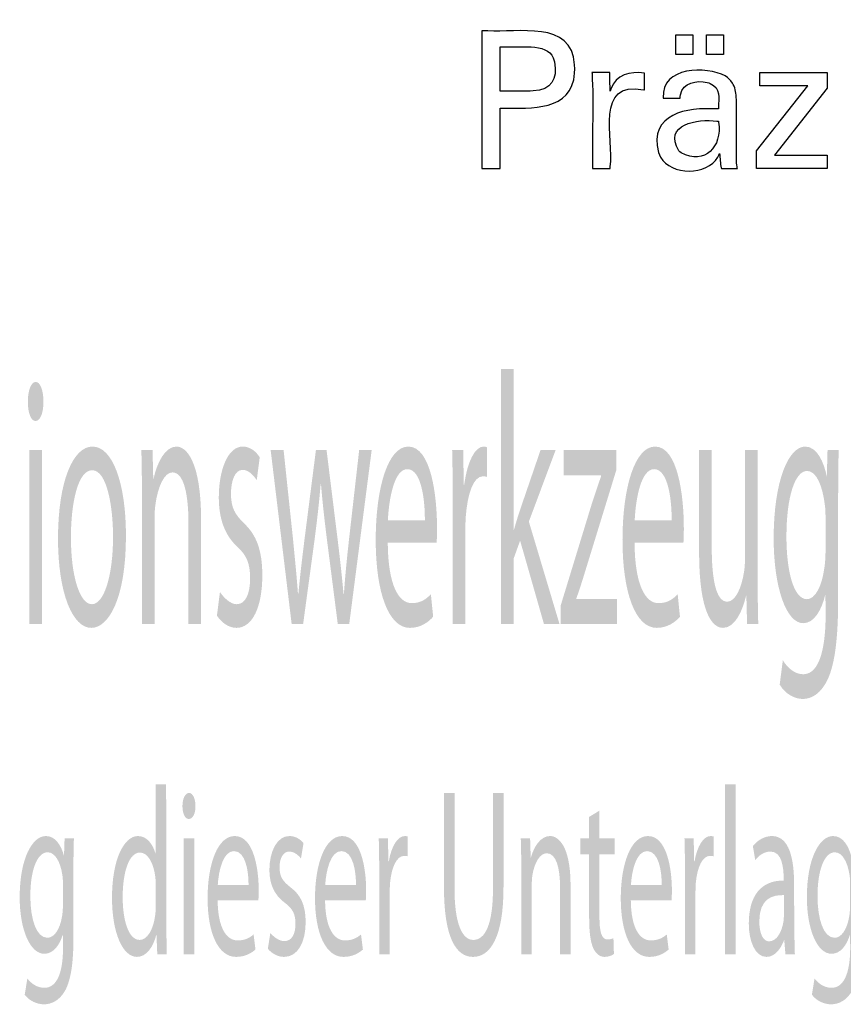
# Model space of a CAD drawing. Units: inches. Extents: x 0.6 to 11.9, y 0.6 to 8.3.
# Drawn here: x 9.2 to 9.9, y 1.4 to 2.2 of the extents above; entities that cross this region are included whole.
import ezdxf

# ---------------------------------------------------------------- set-up
doc = ezdxf.new("R2010")
doc.units = ezdxf.units.IN
doc.layers.add('Ebene 1', color=7, linetype='Continuous')

msp = doc.modelspace()

# ---------------------------------------------------------------- hatches: boundary and pattern name
at = {"layer": 'Ebene 1', "true_color": 0x000000, "transparency": 33554687}
h = msp.add_hatch(color=18, dxfattribs=at)
edge = h.paths.add_edge_path(flags=0)
edge.add_spline(control_points=[(9.58344, 1.94289), (9.58344, 1.94289), (9.58344, 1.80801), (9.58344, 1.80801), (9.58344, 1.80801), (9.58368, 1.80801), (9.58368, 1.80801), (9.58512, 1.81312), (9.58705, 1.81945), (9.58874, 1.82456), (9.58874, 1.82456), (9.60596, 1.87484), (9.60596, 1.87484), (9.60596, 1.87484), (9.61861, 1.87484), (9.61861, 1.87484), (9.61861, 1.87484), (9.5962, 1.81493), (9.5962, 1.81493), (9.5962, 1.81493), (9.62186, 1.72913), (9.62186, 1.72913), (9.62186, 1.72913), (9.60885, 1.72913), (9.60885, 1.72913), (9.60885, 1.72913), (9.58886, 1.79897), (9.58886, 1.79897), (9.58886, 1.79897), (9.58344, 1.78392), (9.58344, 1.78392), (9.58344, 1.78392), (9.58344, 1.72913), (9.58344, 1.72913), (9.58344, 1.72913), (9.57297, 1.72913), (9.57297, 1.72913), (9.57297, 1.72913), (9.57297, 1.94289), (9.57297, 1.94289), (9.57297, 1.94289), (9.58344, 1.94289), (9.58344, 1.94289)], knot_values=[0, 0, 0, 0, 1, 1, 1, 2, 2, 2, 3, 3, 3, 4, 4, 4, 5, 5, 5, 6, 6, 6, 7, 7, 7, 8, 8, 8, 9, 9, 9, 10, 10, 10, 11, 11, 11, 12, 12, 12, 13, 13, 13, 14, 14, 14, 14], degree=3, periodic=1)
h = msp.add_hatch(color=18, dxfattribs=at)
edge = h.paths.add_edge_path(flags=0)
edge.add_spline(control_points=[(9.18283, 1.93205), (9.18668, 1.93205), (9.18932, 1.92483), (9.18932, 1.91551), (9.18932, 1.90648), (9.1868, 1.89926), (9.18259, 1.89926), (9.17874, 1.89926), (9.17621, 1.90648), (9.17621, 1.91551), (9.17621, 1.92453), (9.17886, 1.93205), (9.18283, 1.93205)], knot_values=[0, 0, 0, 0, 1, 1, 1, 2, 2, 2, 3, 3, 3, 4, 4, 4, 4], degree=3, periodic=1)
h.paths.add_polyline_path([(9.18812, 1.72913), (9.17753, 1.72913), (9.17753, 1.87484), (9.18812, 1.87484)], flags=0)
h = msp.add_hatch(color=18, dxfattribs=at)
edge = h.paths.add_edge_path(flags=0)
edge.add_spline(control_points=[(9.23041, 1.87785), (9.24715, 1.87785), (9.25846, 1.84747), (9.25846, 1.80319), (9.25846, 1.74927), (9.24342, 1.72582), (9.22944, 1.72582), (9.21378, 1.72582), (9.20151, 1.75469), (9.20151, 1.80078), (9.20151, 1.84928), (9.21438, 1.87785), (9.23041, 1.87785)], knot_values=[0, 0, 0, 0, 1, 1, 1, 2, 2, 2, 3, 3, 3, 4, 4, 4, 4], degree=3, periodic=1)
edge = h.paths.add_edge_path(flags=0)
edge.add_spline(control_points=[(9.23016, 1.85801), (9.21775, 1.85801), (9.21233, 1.82909), (9.21233, 1.80168), (9.21233, 1.76976), (9.21956, 1.74566), (9.22992, 1.74566), (9.24004, 1.74566), (9.24764, 1.76945), (9.24764, 1.80229), (9.24764, 1.82699), (9.2427, 1.85801), (9.23016, 1.85801)], knot_values=[0, 0, 0, 0, 1, 1, 1, 2, 2, 2, 3, 3, 3, 4, 4, 4, 4], degree=3, periodic=1)
h = msp.add_hatch(color=18, dxfattribs=at)
edge = h.paths.add_edge_path(flags=0)
edge.add_spline(control_points=[(9.27185, 1.72913), (9.27185, 1.72913), (9.27185, 1.8354), (9.27185, 1.8354), (9.27185, 1.85075), (9.27173, 1.86279), (9.27137, 1.87484), (9.27137, 1.87484), (9.28075, 1.87484), (9.28075, 1.87484), (9.28075, 1.87484), (9.28135, 1.85078), (9.28135, 1.85078), (9.28135, 1.85078), (9.28159, 1.85078), (9.28159, 1.85078), (9.28448, 1.86432), (9.29123, 1.87785), (9.30087, 1.87785), (9.30894, 1.87785), (9.32146, 1.86582), (9.32146, 1.81586), (9.32146, 1.81586), (9.32146, 1.72913), (9.32146, 1.72913), (9.32146, 1.72913), (9.31087, 1.72913), (9.31087, 1.72913), (9.31087, 1.72913), (9.31087, 1.81315), (9.31087, 1.81315), (9.31087, 1.83663), (9.30738, 1.8562), (9.29738, 1.8562), (9.29051, 1.8562), (9.28508, 1.84386), (9.28316, 1.8291), (9.28267, 1.82579), (9.28243, 1.82128), (9.28243, 1.81676), (9.28243, 1.81676), (9.28243, 1.72913), (9.28243, 1.72913), (9.28243, 1.72913), (9.27185, 1.72913), (9.27185, 1.72913)], knot_values=[0, 0, 0, 0, 1, 1, 1, 2, 2, 2, 3, 3, 3, 4, 4, 4, 5, 5, 5, 6, 6, 6, 7, 7, 7, 8, 8, 8, 9, 9, 9, 10, 10, 10, 11, 11, 11, 12, 12, 12, 13, 13, 13, 14, 14, 14, 15, 15, 15, 15], degree=3, periodic=1)
h = msp.add_hatch(color=18, dxfattribs=at)
edge = h.paths.add_edge_path(flags=0)
edge.add_spline(control_points=[(9.33472, 1.73604), (9.33472, 1.73604), (9.33725, 1.7559), (9.33725, 1.7559), (9.3405, 1.75108), (9.34603, 1.74566), (9.35133, 1.74566), (9.35893, 1.74566), (9.36255, 1.755), (9.36255, 1.76735), (9.36255, 1.78), (9.35953, 1.78662), (9.35182, 1.79385), (9.34122, 1.80349), (9.33629, 1.81765), (9.33629, 1.83512), (9.33629, 1.85861), (9.34399, 1.87785), (9.3564, 1.87785), (9.3623, 1.87785), (9.36748, 1.87394), (9.3706, 1.86883), (9.3706, 1.86883), (9.36808, 1.84958), (9.36808, 1.84958), (9.36579, 1.85319), (9.36158, 1.85831), (9.35616, 1.85831), (9.34989, 1.85831), (9.34651, 1.84928), (9.34651, 1.83843), (9.34651, 1.82638), (9.34989, 1.82096), (9.35748, 1.81343), (9.36748, 1.80409), (9.37277, 1.79144), (9.37277, 1.76976), (9.37277, 1.74385), (9.36471, 1.72582), (9.35109, 1.72582), (9.34471, 1.72582), (9.33881, 1.73003), (9.33472, 1.73604)], knot_values=[0, 0, 0, 0, 1, 1, 1, 2, 2, 2, 3, 3, 3, 4, 4, 4, 5, 5, 5, 6, 6, 6, 7, 7, 7, 8, 8, 8, 9, 9, 9, 10, 10, 10, 11, 11, 11, 12, 12, 12, 13, 13, 13, 14, 14, 14, 14], degree=3, periodic=1)
h = msp.add_hatch(color=18, dxfattribs=at)
edge = h.paths.add_edge_path(flags=0)
edge.add_spline(control_points=[(9.37977, 1.87484), (9.37977, 1.87484), (9.39061, 1.87484), (9.39061, 1.87484), (9.39061, 1.87484), (9.39844, 1.80078), (9.39844, 1.80078), (9.4, 1.78451), (9.40157, 1.76945), (9.40265, 1.75439), (9.40265, 1.75439), (9.40301, 1.75439), (9.40301, 1.75439), (9.40434, 1.76915), (9.40626, 1.78482), (9.40819, 1.80048), (9.40819, 1.80048), (9.4177, 1.87484), (9.4177, 1.87484), (9.4177, 1.87484), (9.42662, 1.87484), (9.42662, 1.87484), (9.42662, 1.87484), (9.43565, 1.80199), (9.43565, 1.80199), (9.43782, 1.78451), (9.4395, 1.76915), (9.44083, 1.75439), (9.44083, 1.75439), (9.44119, 1.75439), (9.44119, 1.75439), (9.44215, 1.76915), (9.44372, 1.78451), (9.44564, 1.80168), (9.44564, 1.80168), (9.45395, 1.87484), (9.45395, 1.87484), (9.45395, 1.87484), (9.46443, 1.87484), (9.46443, 1.87484), (9.46443, 1.87484), (9.44564, 1.72913), (9.44564, 1.72913), (9.44564, 1.72913), (9.43601, 1.72913), (9.43601, 1.72913), (9.43601, 1.72913), (9.4271, 1.79867), (9.4271, 1.79867), (9.42505, 1.81494), (9.42336, 1.8294), (9.42192, 1.84657), (9.42192, 1.84657), (9.42168, 1.84657), (9.42168, 1.84657), (9.42023, 1.8291), (9.41843, 1.81404), (9.41638, 1.79835), (9.41638, 1.79835), (9.40699, 1.72913), (9.40699, 1.72913), (9.40699, 1.72913), (9.39735, 1.72913), (9.39735, 1.72913), (9.39735, 1.72913), (9.37977, 1.87484), (9.37977, 1.87484)], knot_values=[0, 0, 0, 0, 1, 1, 1, 2, 2, 2, 3, 3, 3, 4, 4, 4, 5, 5, 5, 6, 6, 6, 7, 7, 7, 8, 8, 8, 9, 9, 9, 10, 10, 10, 11, 11, 11, 12, 12, 12, 13, 13, 13, 14, 14, 14, 15, 15, 15, 16, 16, 16, 17, 17, 17, 18, 18, 18, 19, 19, 19, 20, 20, 20, 21, 21, 21, 22, 22, 22, 22], degree=3, periodic=1)
h = msp.add_hatch(color=18, dxfattribs=at)
edge = h.paths.add_edge_path(flags=0)
edge.add_spline(control_points=[(9.51887, 1.79719), (9.51887, 1.79719), (9.47792, 1.79719), (9.47792, 1.79719), (9.47816, 1.76133), (9.4872, 1.74656), (9.49793, 1.74656), (9.50552, 1.74656), (9.51021, 1.74988), (9.51406, 1.75409), (9.51406, 1.75409), (9.51599, 1.73514), (9.51599, 1.73514), (9.51226, 1.73093), (9.50576, 1.72582), (9.49648, 1.72582), (9.47852, 1.72582), (9.46782, 1.7556), (9.46782, 1.79959), (9.46782, 1.84354), (9.47816, 1.87785), (9.49515, 1.87785), (9.5143, 1.87785), (9.51923, 1.83631), (9.51923, 1.80951), (9.51923, 1.8041), (9.51911, 1.80019), (9.51887, 1.79719)], knot_values=[0, 0, 0, 0, 1, 1, 1, 2, 2, 2, 3, 3, 3, 4, 4, 4, 5, 5, 5, 6, 6, 6, 7, 7, 7, 8, 8, 8, 9, 9, 9, 9], degree=3, periodic=1)
edge = h.paths.add_edge_path(flags=0)
edge.add_spline(control_points=[(9.47804, 1.81612), (9.47804, 1.81612), (9.50901, 1.81612), (9.50901, 1.81612), (9.50913, 1.83269), (9.50624, 1.85891), (9.49431, 1.85891), (9.48346, 1.85891), (9.47889, 1.8345), (9.47804, 1.81612)], knot_values=[0, 0, 0, 0, 1, 1, 1, 2, 2, 2, 3, 3, 3, 3], degree=3, periodic=1)
h = msp.add_hatch(color=18, dxfattribs=at)
edge = h.paths.add_edge_path(flags=0)
edge.add_spline(control_points=[(9.53238, 1.72913), (9.53238, 1.72913), (9.53238, 1.82938), (9.53238, 1.82938), (9.53238, 1.84654), (9.53226, 1.86129), (9.5319, 1.87484), (9.5319, 1.87484), (9.54116, 1.87484), (9.54116, 1.87484), (9.54116, 1.87484), (9.54164, 1.84597), (9.54164, 1.84597), (9.54164, 1.84597), (9.542, 1.84597), (9.542, 1.84597), (9.54465, 1.86552), (9.55115, 1.87785), (9.55826, 1.87785), (9.55934, 1.87785), (9.56019, 1.87755), (9.56115, 1.87725), (9.56115, 1.87725), (9.56115, 1.85229), (9.56115, 1.85229), (9.56007, 1.85289), (9.55898, 1.85289), (9.55754, 1.85289), (9.55007, 1.85289), (9.54477, 1.83904), (9.54333, 1.81917), (9.54308, 1.81555), (9.54296, 1.81104), (9.54296, 1.80682), (9.54296, 1.80682), (9.54296, 1.72913), (9.54296, 1.72913), (9.54296, 1.72913), (9.53238, 1.72913), (9.53238, 1.72913)], knot_values=[0, 0, 0, 0, 1, 1, 1, 2, 2, 2, 3, 3, 3, 4, 4, 4, 5, 5, 5, 6, 6, 6, 7, 7, 7, 8, 8, 8, 9, 9, 9, 10, 10, 10, 11, 11, 11, 12, 12, 12, 13, 13, 13, 13], degree=3, periodic=1)
h = msp.add_hatch(color=18, dxfattribs=at)
edge = h.paths.add_edge_path(flags=0)
edge.add_spline(control_points=[(9.62284, 1.72913), (9.62284, 1.72913), (9.62284, 1.74446), (9.62284, 1.74446), (9.62284, 1.74446), (9.64909, 1.8303), (9.64909, 1.8303), (9.65174, 1.83843), (9.65414, 1.84536), (9.65679, 1.85319), (9.65679, 1.85319), (9.65679, 1.8538), (9.65679, 1.8538), (9.65679, 1.8538), (9.62525, 1.8538), (9.62525, 1.8538), (9.62525, 1.8538), (9.62525, 1.87484), (9.62525, 1.87484), (9.62525, 1.87484), (9.66956, 1.87484), (9.66956, 1.87484), (9.66956, 1.87484), (9.66956, 1.8583), (9.66956, 1.8583), (9.66956, 1.8583), (9.64355, 1.77367), (9.64355, 1.77367), (9.64102, 1.76554), (9.63873, 1.75801), (9.63608, 1.75078), (9.63608, 1.75078), (9.63608, 1.75017), (9.63608, 1.75017), (9.63608, 1.75017), (9.67004, 1.75017), (9.67004, 1.75017), (9.67004, 1.75017), (9.67004, 1.72913), (9.67004, 1.72913), (9.67004, 1.72913), (9.62284, 1.72913), (9.62284, 1.72913)], knot_values=[0, 0, 0, 0, 1, 1, 1, 2, 2, 2, 3, 3, 3, 4, 4, 4, 5, 5, 5, 6, 6, 6, 7, 7, 7, 8, 8, 8, 9, 9, 9, 10, 10, 10, 11, 11, 11, 12, 12, 12, 13, 13, 13, 14, 14, 14, 14], degree=3, periodic=1)
h = msp.add_hatch(color=18, dxfattribs=at)
edge = h.paths.add_edge_path(flags=0)
edge.add_spline(control_points=[(9.72575, 1.79719), (9.72575, 1.79719), (9.6848, 1.79719), (9.6848, 1.79719), (9.68504, 1.76133), (9.69407, 1.74656), (9.7048, 1.74656), (9.71239, 1.74656), (9.71709, 1.74988), (9.72094, 1.75409), (9.72094, 1.75409), (9.72286, 1.73514), (9.72286, 1.73514), (9.71913, 1.73093), (9.71263, 1.72582), (9.70335, 1.72582), (9.6854, 1.72582), (9.67469, 1.7556), (9.67469, 1.79959), (9.67469, 1.84354), (9.68504, 1.87785), (9.70203, 1.87785), (9.72118, 1.87785), (9.72611, 1.83631), (9.72611, 1.80951), (9.72611, 1.8041), (9.72599, 1.80019), (9.72575, 1.79719)], knot_values=[0, 0, 0, 0, 1, 1, 1, 2, 2, 2, 3, 3, 3, 4, 4, 4, 5, 5, 5, 6, 6, 6, 7, 7, 7, 8, 8, 8, 9, 9, 9, 9], degree=3, periodic=1)
edge = h.paths.add_edge_path(flags=0)
edge.add_spline(control_points=[(9.68492, 1.81612), (9.68492, 1.81612), (9.71589, 1.81612), (9.71589, 1.81612), (9.71601, 1.83269), (9.71311, 1.85891), (9.70118, 1.85891), (9.69034, 1.85891), (9.68576, 1.8345), (9.68492, 1.81612)], knot_values=[0, 0, 0, 0, 1, 1, 1, 2, 2, 2, 3, 3, 3, 3], degree=3, periodic=1)
h = msp.add_hatch(color=18, dxfattribs=at)
edge = h.paths.add_edge_path(flags=0)
edge.add_spline(control_points=[(9.78802, 1.87484), (9.78802, 1.87484), (9.78802, 1.76917), (9.78802, 1.76917), (9.78802, 1.75382), (9.78814, 1.74057), (9.7885, 1.72913), (9.7885, 1.72913), (9.77912, 1.72913), (9.77912, 1.72913), (9.77912, 1.72913), (9.77852, 1.75288), (9.77852, 1.75288), (9.77852, 1.75288), (9.77828, 1.75288), (9.77828, 1.75288), (9.77563, 1.74115), (9.76936, 1.72582), (9.759, 1.72582), (9.74984, 1.72582), (9.73889, 1.73875), (9.73889, 1.78962), (9.73889, 1.78962), (9.73889, 1.87484), (9.73889, 1.87484), (9.73889, 1.87484), (9.74948, 1.87484), (9.74948, 1.87484), (9.74948, 1.87484), (9.74948, 1.79444), (9.74948, 1.79444), (9.74948, 1.76674), (9.75297, 1.74777), (9.76249, 1.74777), (9.7696, 1.74777), (9.77454, 1.76011), (9.77647, 1.77216), (9.77707, 1.77577), (9.77744, 1.78059), (9.77744, 1.78571), (9.77744, 1.78571), (9.77744, 1.87484), (9.77744, 1.87484), (9.77744, 1.87484), (9.78802, 1.87484), (9.78802, 1.87484)], knot_values=[0, 0, 0, 0, 1, 1, 1, 2, 2, 2, 3, 3, 3, 4, 4, 4, 5, 5, 5, 6, 6, 6, 7, 7, 7, 8, 8, 8, 9, 9, 9, 10, 10, 10, 11, 11, 11, 12, 12, 12, 13, 13, 13, 14, 14, 14, 15, 15, 15, 15], degree=3, periodic=1)
h = msp.add_hatch(color=18, dxfattribs=at)
edge = h.paths.add_edge_path(flags=0)
edge.add_spline(control_points=[(9.85547, 1.83512), (9.85547, 1.83512), (9.85547, 1.75048), (9.85547, 1.75048), (9.85547, 1.71678), (9.8527, 1.69658), (9.84717, 1.68363), (9.84139, 1.67071), (9.8332, 1.6662), (9.82585, 1.6662), (9.81886, 1.6662), (9.81115, 1.67041), (9.80646, 1.67822), (9.80646, 1.67822), (9.8091, 1.69869), (9.8091, 1.69869), (9.81295, 1.69237), (9.81898, 1.68694), (9.82621, 1.68694), (9.83705, 1.68694), (9.84501, 1.70111), (9.84501, 1.73815), (9.84501, 1.73815), (9.84477, 1.75409), (9.84477, 1.75409), (9.84163, 1.74056), (9.83525, 1.72974), (9.82621, 1.72974), (9.81175, 1.72974), (9.80141, 1.76042), (9.80141, 1.80078), (9.80141, 1.85018), (9.81428, 1.87785), (9.82778, 1.87785), (9.8379, 1.87785), (9.84332, 1.86492), (9.84597, 1.85289), (9.84597, 1.85289), (9.84657, 1.87484), (9.84657, 1.87484), (9.84657, 1.87484), (9.85595, 1.87484), (9.85595, 1.87484), (9.85559, 1.8646), (9.85547, 1.85255), (9.85547, 1.83512)], knot_values=[0, 0, 0, 0, 1, 1, 1, 2, 2, 2, 3, 3, 3, 4, 4, 4, 5, 5, 5, 6, 6, 6, 7, 7, 7, 8, 8, 8, 9, 9, 9, 10, 10, 10, 11, 11, 11, 12, 12, 12, 13, 13, 13, 14, 14, 14, 15, 15, 15, 15], degree=3, periodic=1)
edge = h.paths.add_edge_path(flags=0)
edge.add_spline(control_points=[(9.84489, 1.79114), (9.84489, 1.79114), (9.84489, 1.81735), (9.84489, 1.81735), (9.84489, 1.82186), (9.84477, 1.82578), (9.84428, 1.82909), (9.84236, 1.84476), (9.8373, 1.85741), (9.82946, 1.85741), (9.81934, 1.85741), (9.81211, 1.83602), (9.81211, 1.80229), (9.81211, 1.77367), (9.81801, 1.74987), (9.82934, 1.74987), (9.83597, 1.74987), (9.84187, 1.76011), (9.84404, 1.77698), (9.84465, 1.7815), (9.84489, 1.78662), (9.84489, 1.79114)], knot_values=[0, 0, 0, 0, 1, 1, 1, 2, 2, 2, 3, 3, 3, 4, 4, 4, 5, 5, 5, 6, 6, 6, 7, 7, 7, 7], degree=3, periodic=1)
h = msp.add_hatch(color=18, dxfattribs=at)
edge = h.paths.add_edge_path(flags=0)
edge.add_spline(control_points=[(9.28343, 1.59464), (9.28343, 1.59464), (9.29215, 1.59464), (9.29215, 1.59464), (9.29215, 1.59464), (9.29235, 1.45876), (9.29255, 1.45214), (9.29255, 1.45214), (9.28473, 1.45214), (9.28473, 1.45214), (9.28473, 1.45214), (9.28403, 1.46898), (9.28403, 1.46898), (9.28142, 1.45814), (9.2756, 1.44993), (9.26766, 1.44993), (9.25591, 1.44993), (9.24679, 1.46978), (9.24679, 1.4993), (9.24669, 1.53163), (9.25682, 1.55128), (9.26857, 1.55128), (9.2761, 1.55128), (9.28102, 1.54427), (9.28323, 1.53665), (9.28323, 1.53665), (9.28343, 1.59464), (9.28343, 1.59464)], knot_values=[0, 0, 0, 0, 1, 1, 1, 2, 2, 2, 3, 3, 3, 4, 4, 4, 5, 5, 5, 6, 6, 6, 7, 7, 7, 8, 8, 8, 9, 9, 9, 9], degree=3, periodic=1)
edge = h.paths.add_edge_path(flags=0)
edge.add_spline(control_points=[(9.28343, 1.49289), (9.28343, 1.49289), (9.28343, 1.50974), (9.28343, 1.50974), (9.28343, 1.51195), (9.28333, 1.51496), (9.28303, 1.51717), (9.28172, 1.52821), (9.2769, 1.53745), (9.27027, 1.53745), (9.26114, 1.53745), (9.25571, 1.52139), (9.25571, 1.5001), (9.25571, 1.48042), (9.26063, 1.46416), (9.27007, 1.46416), (9.276, 1.46416), (9.28142, 1.47219), (9.28303, 1.48526), (9.28333, 1.48767), (9.28343, 1.49008), (9.28343, 1.49289)], knot_values=[0, 0, 0, 0, 1, 1, 1, 2, 2, 2, 3, 3, 3, 4, 4, 4, 5, 5, 5, 6, 6, 6, 7, 7, 7, 7], degree=3, periodic=1)
msp.add_hatch(color=18, dxfattribs=at).paths.add_polyline_path([(9.76068, 1.45214), (9.76068, 1.59464), (9.7695, 1.59464), (9.7695, 1.45214)], flags=0)
h = msp.add_hatch(color=18, dxfattribs=at)
edge = h.paths.add_edge_path(flags=0)
edge.add_spline(control_points=[(9.31133, 1.58741), (9.31454, 1.58741), (9.31675, 1.5826), (9.31675, 1.57638), (9.31675, 1.57037), (9.31464, 1.56556), (9.31113, 1.56556), (9.30792, 1.56556), (9.30582, 1.57037), (9.30582, 1.57638), (9.30582, 1.5824), (9.30802, 1.58741), (9.31133, 1.58741)], knot_values=[0, 0, 0, 0, 1, 1, 1, 2, 2, 2, 3, 3, 3, 4, 4, 4, 4], degree=3, periodic=1)
h.paths.add_polyline_path([(9.31574, 1.45214), (9.30692, 1.45214), (9.30692, 1.54927), (9.31574, 1.54927)], flags=0)
h = msp.add_hatch(color=18, dxfattribs=at)
edge = h.paths.add_edge_path(flags=0)
edge.add_spline(control_points=[(9.52507, 1.58741), (9.52507, 1.58741), (9.53389, 1.58741), (9.53389, 1.58741), (9.53389, 1.58741), (9.53389, 1.50711), (9.53389, 1.50711), (9.53389, 1.477), (9.54062, 1.46416), (9.54966, 1.46416), (9.5596, 1.46416), (9.56612, 1.4774), (9.56612, 1.50711), (9.56612, 1.50711), (9.56612, 1.58741), (9.56612, 1.58741), (9.56612, 1.58741), (9.57494, 1.58741), (9.57494, 1.58741), (9.57494, 1.58741), (9.57494, 1.50832), (9.57494, 1.50832), (9.57494, 1.46677), (9.56402, 1.44993), (9.54936, 1.44993), (9.5355, 1.44993), (9.52507, 1.46556), (9.52507, 1.50772), (9.52507, 1.50772), (9.52507, 1.58741), (9.52507, 1.58741)], knot_values=[0, 0, 0, 0, 1, 1, 1, 2, 2, 2, 3, 3, 3, 4, 4, 4, 5, 5, 5, 6, 6, 6, 7, 7, 7, 8, 8, 8, 9, 9, 9, 10, 10, 10, 10], degree=3, periodic=1)
h = msp.add_hatch(color=18, dxfattribs=at)
edge = h.paths.add_edge_path(flags=0)
edge.add_spline(control_points=[(9.64674, 1.56734), (9.64674, 1.56734), (9.65536, 1.57256), (9.65536, 1.57256), (9.65536, 1.57256), (9.65536, 1.54927), (9.65536, 1.54927), (9.65536, 1.54927), (9.668, 1.54927), (9.668, 1.54927), (9.668, 1.54927), (9.668, 1.53585), (9.668, 1.53585), (9.668, 1.53585), (9.65536, 1.53585), (9.65536, 1.53585), (9.65536, 1.53585), (9.65536, 1.48343), (9.65536, 1.48343), (9.65536, 1.47138), (9.65706, 1.46456), (9.66198, 1.46456), (9.66439, 1.46456), (9.66579, 1.46496), (9.6671, 1.46576), (9.6671, 1.46576), (9.6675, 1.45233), (9.6675, 1.45233), (9.66579, 1.45113), (9.66308, 1.44993), (9.65967, 1.44993), (9.65556, 1.44993), (9.65225, 1.45273), (9.65014, 1.45734), (9.64774, 1.46275), (9.64674, 1.47138), (9.64674, 1.48272), (9.64674, 1.48272), (9.64674, 1.53585), (9.64674, 1.53585), (9.64674, 1.53585), (9.63921, 1.53585), (9.63921, 1.53585), (9.63921, 1.53585), (9.63921, 1.54927), (9.63921, 1.54927), (9.63921, 1.54927), (9.64674, 1.54927), (9.64674, 1.54927), (9.64674, 1.54927), (9.64674, 1.56734), (9.64674, 1.56734)], knot_values=[0, 0, 0, 0, 1, 1, 1, 2, 2, 2, 3, 3, 3, 4, 4, 4, 5, 5, 5, 6, 6, 6, 7, 7, 7, 8, 8, 8, 9, 9, 9, 10, 10, 10, 11, 11, 11, 12, 12, 12, 13, 13, 13, 14, 14, 14, 15, 15, 15, 16, 16, 16, 17, 17, 17, 17], degree=3, periodic=1)
h = msp.add_hatch(color=18, dxfattribs=at)
edge = h.paths.add_edge_path(flags=0)
edge.add_spline(control_points=[(9.21445, 1.52279), (9.21445, 1.52279), (9.21445, 1.46636), (9.21445, 1.46636), (9.21445, 1.4439), (9.21214, 1.43044), (9.20753, 1.4218), (9.20272, 1.41319), (9.19589, 1.41018), (9.18976, 1.41018), (9.18394, 1.41018), (9.17751, 1.41299), (9.1736, 1.4182), (9.1736, 1.4182), (9.17581, 1.43184), (9.17581, 1.43184), (9.17902, 1.42762), (9.18404, 1.42401), (9.19006, 1.42401), (9.1991, 1.42401), (9.20573, 1.43345), (9.20573, 1.45815), (9.20573, 1.45815), (9.20553, 1.46877), (9.20553, 1.46877), (9.20292, 1.45975), (9.19759, 1.45254), (9.19006, 1.45254), (9.17801, 1.45254), (9.16939, 1.47299), (9.16939, 1.4999), (9.16939, 1.53283), (9.18012, 1.55128), (9.19137, 1.55128), (9.1998, 1.55128), (9.20432, 1.54266), (9.20653, 1.53464), (9.20653, 1.53464), (9.20703, 1.54927), (9.20703, 1.54927), (9.20703, 1.54927), (9.21485, 1.54927), (9.21485, 1.54927), (9.21455, 1.54245), (9.21445, 1.53442), (9.21445, 1.52279)], knot_values=[0, 0, 0, 0, 1, 1, 1, 2, 2, 2, 3, 3, 3, 4, 4, 4, 5, 5, 5, 6, 6, 6, 7, 7, 7, 8, 8, 8, 9, 9, 9, 10, 10, 10, 11, 11, 11, 12, 12, 12, 13, 13, 13, 14, 14, 14, 15, 15, 15, 15], degree=3, periodic=1)
edge = h.paths.add_edge_path(flags=0)
edge.add_spline(control_points=[(9.20563, 1.49347), (9.20563, 1.49347), (9.20563, 1.51094), (9.20563, 1.51094), (9.20563, 1.51396), (9.20553, 1.51657), (9.20513, 1.51878), (9.20352, 1.52922), (9.1993, 1.53765), (9.19277, 1.53765), (9.18434, 1.53765), (9.17831, 1.5234), (9.17831, 1.5009), (9.17831, 1.48183), (9.18323, 1.46596), (9.19267, 1.46596), (9.1982, 1.46596), (9.20312, 1.47279), (9.20492, 1.48404), (9.20543, 1.48705), (9.20563, 1.49046), (9.20563, 1.49347)], knot_values=[0, 0, 0, 0, 1, 1, 1, 2, 2, 2, 3, 3, 3, 4, 4, 4, 5, 5, 5, 6, 6, 6, 7, 7, 7, 7], degree=3, periodic=1)
h = msp.add_hatch(color=18, dxfattribs=at)
edge = h.paths.add_edge_path(flags=0)
edge.add_spline(control_points=[(9.36945, 1.4975), (9.36945, 1.4975), (9.33532, 1.4975), (9.33532, 1.4975), (9.33552, 1.4736), (9.34305, 1.46375), (9.35199, 1.46375), (9.35832, 1.46375), (9.36223, 1.46596), (9.36544, 1.46878), (9.36544, 1.46878), (9.36704, 1.45614), (9.36704, 1.45614), (9.36394, 1.45333), (9.35852, 1.44993), (9.35079, 1.44993), (9.33582, 1.44993), (9.3269, 1.46978), (9.3269, 1.49911), (9.3269, 1.52841), (9.33552, 1.55128), (9.34968, 1.55128), (9.36564, 1.55128), (9.36975, 1.52359), (9.36975, 1.50572), (9.36975, 1.50211), (9.36965, 1.49951), (9.36945, 1.4975)], knot_values=[0, 0, 0, 0, 1, 1, 1, 2, 2, 2, 3, 3, 3, 4, 4, 4, 5, 5, 5, 6, 6, 6, 7, 7, 7, 8, 8, 8, 9, 9, 9, 9], degree=3, periodic=1)
edge = h.paths.add_edge_path(flags=0)
edge.add_spline(control_points=[(9.33542, 1.51013), (9.33542, 1.51013), (9.36123, 1.51013), (9.36123, 1.51013), (9.36133, 1.52118), (9.35892, 1.53866), (9.34898, 1.53866), (9.33994, 1.53866), (9.33613, 1.52238), (9.33542, 1.51013)], knot_values=[0, 0, 0, 0, 1, 1, 1, 2, 2, 2, 3, 3, 3, 3], degree=3, periodic=1)
h = msp.add_hatch(color=18, dxfattribs=at)
edge = h.paths.add_edge_path(flags=0)
edge.add_spline(control_points=[(9.3774, 1.45674), (9.3774, 1.45674), (9.3795, 1.46998), (9.3795, 1.46998), (9.38221, 1.46677), (9.38682, 1.46315), (9.39124, 1.46315), (9.39757, 1.46315), (9.40058, 1.46938), (9.40058, 1.47761), (9.40058, 1.48604), (9.39807, 1.49046), (9.39164, 1.49528), (9.38281, 1.50171), (9.3787, 1.51115), (9.3787, 1.52279), (9.3787, 1.53846), (9.38512, 1.55128), (9.39546, 1.55128), (9.40038, 1.55128), (9.40469, 1.54867), (9.4073, 1.54527), (9.4073, 1.54527), (9.40519, 1.53243), (9.40519, 1.53243), (9.40329, 1.53484), (9.39978, 1.53826), (9.39526, 1.53826), (9.39003, 1.53826), (9.38722, 1.53223), (9.38722, 1.525), (9.38722, 1.51697), (9.39003, 1.51335), (9.39636, 1.50833), (9.40469, 1.50211), (9.4091, 1.49368), (9.4091, 1.47922), (9.4091, 1.46195), (9.40239, 1.44993), (9.39104, 1.44993), (9.38572, 1.44993), (9.38081, 1.45273), (9.3774, 1.45674)], knot_values=[0, 0, 0, 0, 1, 1, 1, 2, 2, 2, 3, 3, 3, 4, 4, 4, 5, 5, 5, 6, 6, 6, 7, 7, 7, 8, 8, 8, 9, 9, 9, 10, 10, 10, 11, 11, 11, 12, 12, 12, 13, 13, 13, 14, 14, 14, 14], degree=3, periodic=1)
h = msp.add_hatch(color=18, dxfattribs=at)
edge = h.paths.add_edge_path(flags=0)
edge.add_spline(control_points=[(9.4595, 1.4975), (9.4595, 1.4975), (9.42537, 1.4975), (9.42537, 1.4975), (9.42557, 1.4736), (9.4331, 1.46375), (9.44204, 1.46375), (9.44837, 1.46375), (9.45228, 1.46596), (9.45549, 1.46878), (9.45549, 1.46878), (9.45709, 1.45614), (9.45709, 1.45614), (9.45398, 1.45333), (9.44857, 1.44993), (9.44083, 1.44993), (9.42587, 1.44993), (9.41695, 1.46978), (9.41695, 1.49911), (9.41695, 1.52841), (9.42557, 1.55128), (9.43973, 1.55128), (9.45569, 1.55128), (9.4598, 1.52359), (9.4598, 1.50572), (9.4598, 1.50211), (9.4597, 1.49951), (9.4595, 1.4975)], knot_values=[0, 0, 0, 0, 1, 1, 1, 2, 2, 2, 3, 3, 3, 4, 4, 4, 5, 5, 5, 6, 6, 6, 7, 7, 7, 8, 8, 8, 9, 9, 9, 9], degree=3, periodic=1)
edge = h.paths.add_edge_path(flags=0)
edge.add_spline(control_points=[(9.42547, 1.51013), (9.42547, 1.51013), (9.45128, 1.51013), (9.45128, 1.51013), (9.45138, 1.52118), (9.44897, 1.53866), (9.43903, 1.53866), (9.42999, 1.53866), (9.42617, 1.52238), (9.42547, 1.51013)], knot_values=[0, 0, 0, 0, 1, 1, 1, 2, 2, 2, 3, 3, 3, 3], degree=3, periodic=1)
h = msp.add_hatch(color=18, dxfattribs=at)
edge = h.paths.add_edge_path(flags=0)
edge.add_spline(control_points=[(9.47076, 1.45214), (9.47076, 1.45214), (9.47076, 1.51897), (9.47076, 1.51897), (9.47076, 1.53041), (9.47066, 1.54024), (9.47036, 1.54927), (9.47036, 1.54927), (9.47807, 1.54927), (9.47807, 1.54927), (9.47807, 1.54927), (9.47847, 1.53002), (9.47847, 1.53002), (9.47847, 1.53002), (9.47878, 1.53002), (9.47878, 1.53002), (9.48098, 1.54306), (9.4864, 1.55128), (9.49232, 1.55128), (9.49323, 1.55128), (9.49393, 1.55108), (9.49473, 1.55088), (9.49473, 1.55088), (9.49473, 1.53424), (9.49473, 1.53424), (9.49383, 1.53464), (9.49293, 1.53464), (9.49172, 1.53464), (9.4855, 1.53464), (9.48108, 1.52541), (9.47988, 1.51216), (9.47968, 1.50975), (9.47958, 1.50674), (9.47958, 1.50393), (9.47958, 1.50393), (9.47958, 1.45214), (9.47958, 1.45214), (9.47958, 1.45214), (9.47076, 1.45214), (9.47076, 1.45214)], knot_values=[0, 0, 0, 0, 1, 1, 1, 2, 2, 2, 3, 3, 3, 4, 4, 4, 5, 5, 5, 6, 6, 6, 7, 7, 7, 8, 8, 8, 9, 9, 9, 10, 10, 10, 11, 11, 11, 12, 12, 12, 13, 13, 13, 13], degree=3, periodic=1)
h = msp.add_hatch(color=18, dxfattribs=at)
edge = h.paths.add_edge_path(flags=0)
edge.add_spline(control_points=[(9.58982, 1.45214), (9.58982, 1.45214), (9.58982, 1.52298), (9.58982, 1.52298), (9.58982, 1.53322), (9.58972, 1.54124), (9.58942, 1.54927), (9.58942, 1.54927), (9.59724, 1.54927), (9.59724, 1.54927), (9.59724, 1.54927), (9.59774, 1.53324), (9.59774, 1.53324), (9.59774, 1.53324), (9.59794, 1.53324), (9.59794, 1.53324), (9.60035, 1.54226), (9.60597, 1.55128), (9.614, 1.55128), (9.62073, 1.55128), (9.63116, 1.54326), (9.63116, 1.50995), (9.63116, 1.50995), (9.63116, 1.45214), (9.63116, 1.45214), (9.63116, 1.45214), (9.62234, 1.45214), (9.62234, 1.45214), (9.62234, 1.45214), (9.62234, 1.50814), (9.62234, 1.50814), (9.62234, 1.5238), (9.61943, 1.53685), (9.61109, 1.53685), (9.60537, 1.53685), (9.60085, 1.52862), (9.59924, 1.51878), (9.59884, 1.51657), (9.59864, 1.51356), (9.59864, 1.51055), (9.59864, 1.51055), (9.59864, 1.45214), (9.59864, 1.45214), (9.59864, 1.45214), (9.58982, 1.45214), (9.58982, 1.45214)], knot_values=[0, 0, 0, 0, 1, 1, 1, 2, 2, 2, 3, 3, 3, 4, 4, 4, 5, 5, 5, 6, 6, 6, 7, 7, 7, 8, 8, 8, 9, 9, 9, 10, 10, 10, 11, 11, 11, 12, 12, 12, 13, 13, 13, 14, 14, 14, 15, 15, 15, 15], degree=3, periodic=1)
h = msp.add_hatch(color=18, dxfattribs=at)
edge = h.paths.add_edge_path(flags=0)
edge.add_spline(control_points=[(9.71579, 1.4975), (9.71579, 1.4975), (9.68166, 1.4975), (9.68166, 1.4975), (9.68186, 1.4736), (9.68939, 1.46375), (9.69833, 1.46375), (9.70466, 1.46375), (9.70857, 1.46596), (9.71178, 1.46878), (9.71178, 1.46878), (9.71338, 1.45614), (9.71338, 1.45614), (9.71027, 1.45333), (9.70486, 1.44993), (9.69713, 1.44993), (9.68216, 1.44993), (9.67324, 1.46978), (9.67324, 1.49911), (9.67324, 1.52841), (9.68186, 1.55128), (9.69602, 1.55128), (9.71198, 1.55128), (9.71609, 1.52359), (9.71609, 1.50572), (9.71609, 1.50211), (9.71599, 1.49951), (9.71579, 1.4975)], knot_values=[0, 0, 0, 0, 1, 1, 1, 2, 2, 2, 3, 3, 3, 4, 4, 4, 5, 5, 5, 6, 6, 6, 7, 7, 7, 8, 8, 8, 9, 9, 9, 9], degree=3, periodic=1)
edge = h.paths.add_edge_path(flags=0)
edge.add_spline(control_points=[(9.68176, 1.51013), (9.68176, 1.51013), (9.70757, 1.51013), (9.70757, 1.51013), (9.70767, 1.52118), (9.70526, 1.53866), (9.69532, 1.53866), (9.68628, 1.53866), (9.68246, 1.52238), (9.68176, 1.51013)], knot_values=[0, 0, 0, 0, 1, 1, 1, 2, 2, 2, 3, 3, 3, 3], degree=3, periodic=1)
h = msp.add_hatch(color=18, dxfattribs=at)
edge = h.paths.add_edge_path(flags=0)
edge.add_spline(control_points=[(9.72705, 1.45214), (9.72705, 1.45214), (9.72705, 1.51897), (9.72705, 1.51897), (9.72705, 1.53041), (9.72695, 1.54024), (9.72665, 1.54927), (9.72665, 1.54927), (9.73436, 1.54927), (9.73436, 1.54927), (9.73436, 1.54927), (9.73477, 1.53002), (9.73477, 1.53002), (9.73477, 1.53002), (9.73507, 1.53002), (9.73507, 1.53002), (9.73727, 1.54306), (9.74269, 1.55128), (9.74862, 1.55128), (9.74952, 1.55128), (9.75022, 1.55108), (9.75102, 1.55088), (9.75102, 1.55088), (9.75102, 1.53424), (9.75102, 1.53424), (9.75012, 1.53464), (9.74922, 1.53464), (9.74801, 1.53464), (9.74179, 1.53464), (9.73737, 1.52541), (9.73617, 1.51216), (9.73597, 1.50975), (9.73587, 1.50674), (9.73587, 1.50393), (9.73587, 1.50393), (9.73587, 1.45214), (9.73587, 1.45214), (9.73587, 1.45214), (9.72705, 1.45214), (9.72705, 1.45214)], knot_values=[0, 0, 0, 0, 1, 1, 1, 2, 2, 2, 3, 3, 3, 4, 4, 4, 5, 5, 5, 6, 6, 6, 7, 7, 7, 8, 8, 8, 9, 9, 9, 10, 10, 10, 11, 11, 11, 12, 12, 12, 13, 13, 13, 13], degree=3, periodic=1)
h = msp.add_hatch(color=18, dxfattribs=at)
edge = h.paths.add_edge_path(flags=0)
edge.add_spline(control_points=[(9.81849, 1.51174), (9.81849, 1.51174), (9.81869, 1.45876), (9.81919, 1.45214), (9.81919, 1.45214), (9.81127, 1.45214), (9.81127, 1.45214), (9.81127, 1.45214), (9.81027, 1.46436), (9.81027, 1.46436), (9.80756, 1.45674), (9.80234, 1.44993), (9.79541, 1.44993), (9.78557, 1.44993), (9.78056, 1.46375), (9.78056, 1.47782), (9.78056, 1.50132), (9.79099, 1.51414), (9.80977, 1.51394), (9.80977, 1.51394), (9.80977, 1.51595), (9.80977, 1.51595), (9.80977, 1.52379), (9.80866, 1.53846), (9.79872, 1.53826), (9.7941, 1.53826), (9.78938, 1.53564), (9.78597, 1.53102), (9.78597, 1.53102), (9.78397, 1.54286), (9.78397, 1.54286), (9.78798, 1.54787), (9.7939, 1.55128), (9.80003, 1.55128), (9.81488, 1.55128), (9.81849, 1.53102), (9.81849, 1.51174)], knot_values=[0, 0, 0, 0, 1, 1, 1, 2, 2, 2, 3, 3, 3, 4, 4, 4, 5, 5, 5, 6, 6, 6, 7, 7, 7, 8, 8, 8, 9, 9, 9, 10, 10, 10, 11, 11, 11, 12, 12, 12, 12], degree=3, periodic=1)
edge = h.paths.add_edge_path(flags=0)
edge.add_spline(control_points=[(9.80997, 1.48486), (9.80997, 1.48486), (9.80997, 1.50172), (9.80997, 1.50172), (9.80033, 1.50212), (9.78938, 1.49871), (9.78938, 1.47982), (9.78938, 1.46817), (9.7932, 1.46295), (9.79762, 1.46295), (9.80404, 1.46295), (9.80816, 1.47099), (9.80957, 1.47922), (9.80987, 1.48123), (9.80997, 1.48324), (9.80997, 1.48486)], knot_values=[0, 0, 0, 0, 1, 1, 1, 2, 2, 2, 3, 3, 3, 4, 4, 4, 5, 5, 5, 5], degree=3, periodic=1)
h = msp.add_hatch(color=18, dxfattribs=at)
edge = h.paths.add_edge_path(flags=0)
edge.add_spline(control_points=[(9.8743, 1.52279), (9.8743, 1.52279), (9.8743, 1.46636), (9.8743, 1.46636), (9.8743, 1.4439), (9.872, 1.43044), (9.86739, 1.4218), (9.86257, 1.41319), (9.85574, 1.41018), (9.84961, 1.41018), (9.84379, 1.41018), (9.83737, 1.41299), (9.83346, 1.4182), (9.83346, 1.4182), (9.83566, 1.43184), (9.83566, 1.43184), (9.83887, 1.42762), (9.84389, 1.42401), (9.84992, 1.42401), (9.85895, 1.42401), (9.86558, 1.43345), (9.86558, 1.45815), (9.86558, 1.45815), (9.86538, 1.46877), (9.86538, 1.46877), (9.86277, 1.45975), (9.85745, 1.45254), (9.84992, 1.45254), (9.83787, 1.45254), (9.82925, 1.47299), (9.82925, 1.4999), (9.82925, 1.53283), (9.83997, 1.55128), (9.85122, 1.55128), (9.85966, 1.55128), (9.86418, 1.54266), (9.86638, 1.53464), (9.86638, 1.53464), (9.86688, 1.54927), (9.86688, 1.54927), (9.86688, 1.54927), (9.8747, 1.54927), (9.8747, 1.54927), (9.8744, 1.54245), (9.8743, 1.53442), (9.8743, 1.52279)], knot_values=[0, 0, 0, 0, 1, 1, 1, 2, 2, 2, 3, 3, 3, 4, 4, 4, 5, 5, 5, 6, 6, 6, 7, 7, 7, 8, 8, 8, 9, 9, 9, 10, 10, 10, 11, 11, 11, 12, 12, 12, 13, 13, 13, 14, 14, 14, 15, 15, 15, 15], degree=3, periodic=1)
edge = h.paths.add_edge_path(flags=0)
edge.add_spline(control_points=[(9.86548, 1.49347), (9.86548, 1.49347), (9.86548, 1.51094), (9.86548, 1.51094), (9.86548, 1.51396), (9.86538, 1.51657), (9.86498, 1.51878), (9.86337, 1.52922), (9.85915, 1.53765), (9.85263, 1.53765), (9.84419, 1.53765), (9.83817, 1.5234), (9.83817, 1.5009), (9.83817, 1.48183), (9.84309, 1.46596), (9.85253, 1.46596), (9.85805, 1.46596), (9.86297, 1.47279), (9.86478, 1.48404), (9.86528, 1.48705), (9.86548, 1.49046), (9.86548, 1.49347)], knot_values=[0, 0, 0, 0, 1, 1, 1, 2, 2, 2, 3, 3, 3, 4, 4, 4, 5, 5, 5, 6, 6, 6, 7, 7, 7, 7], degree=3, periodic=1)

# ---------------------------------------------------------------- linework, layer by layer
at = {"layer": 'Ebene 1', "color": 18, "linetype": 'Continuous', "lineweight": 25, "true_color": 0x000000}
for points in [[(9.73362, 2.22301), (9.73362, 2.20666), (9.71937, 2.20666), (9.71937, 2.22301), (9.73362, 2.22301)], [(9.75948, 2.22301), (9.75948, 2.20666), (9.74521, 2.20666), (9.74521, 2.22301), (9.75948, 2.22301)], [(9.78703, 2.11091), (9.78703, 2.12577), (9.82994, 2.18037), (9.78968, 2.18037), (9.78968, 2.1914), (9.8463, 2.1914), (9.8463, 2.1784), (9.80219, 2.12226), (9.84617, 2.12226), (9.84617, 2.11091), (9.78703, 2.11091)]]:
    msp.add_lwpolyline(points, close=True, dxfattribs=at)
for points, knots in [([(9.5568, 2.11091), (9.5568, 2.11091), (9.5568, 2.11487), (9.5568, 2.11487), (9.5568, 2.11487), (9.5568, 2.22243), (9.5568, 2.22243), (9.5568, 2.22243), (9.5568, 2.22638), (9.5568, 2.22638), (9.5568, 2.22638), (9.56189, 2.22638), (9.56189, 2.22638), (9.58654, 2.22455), (9.6325, 2.23579), (9.63459, 2.19802), (9.63459, 2.19802), (9.63472, 2.19458), (9.63472, 2.19458), (9.63472, 2.19458), (9.63459, 2.19093), (9.63459, 2.19093), (9.63215, 2.15895), (9.59811, 2.16157), (9.57441, 2.16155), (9.57441, 2.16155), (9.57222, 2.16155), (9.57222, 2.16155), (9.57222, 2.16155), (9.57222, 2.15982), (9.57222, 2.15982), (9.57222, 2.15982), (9.57222, 2.11265), (9.57222, 2.11265), (9.57222, 2.11265), (9.57222, 2.11091), (9.57222, 2.11091), (9.57222, 2.11091), (9.57169, 2.11091), (9.57169, 2.11091), (9.57169, 2.11091), (9.55733, 2.11091), (9.55733, 2.11091), (9.55733, 2.11091), (9.5568, 2.11091), (9.5568, 2.11091)], [0, 0, 0, 0, 1, 1, 1, 2, 2, 2, 3, 3, 3, 4, 4, 4, 5, 5, 5, 6, 6, 6, 7, 7, 7, 8, 8, 8, 9, 9, 9, 10, 10, 10, 11, 11, 11, 12, 12, 12, 13, 13, 13, 14, 14, 14, 15, 15, 15, 15]), ([(9.59447, 2.17581), (9.59447, 2.17581), (9.59723, 2.17587), (9.59723, 2.17587), (9.59723, 2.17587), (9.59983, 2.17601), (9.59983, 2.17601), (9.61533, 2.17705), (9.6202, 2.1857), (9.61776, 2.20037), (9.61776, 2.20037), (9.61727, 2.20212), (9.61727, 2.20212), (9.61727, 2.20212), (9.61666, 2.20373), (9.61666, 2.20373), (9.61159, 2.21702), (9.58619, 2.21202), (9.57502, 2.21308), (9.57502, 2.21308), (9.57222, 2.21308), (9.57222, 2.21308), (9.57222, 2.21308), (9.57222, 2.21179), (9.57222, 2.21179), (9.57222, 2.21179), (9.57222, 2.17708), (9.57222, 2.17708), (9.57222, 2.17708), (9.57222, 2.17581), (9.57222, 2.17581), (9.57222, 2.17581), (9.57298, 2.17581), (9.57298, 2.17581), (9.57298, 2.17581), (9.5937, 2.17581), (9.5937, 2.17581), (9.5937, 2.17581), (9.59447, 2.17581), (9.59447, 2.17581)], [0, 0, 0, 0, 1, 1, 1, 2, 2, 2, 3, 3, 3, 4, 4, 4, 5, 5, 5, 6, 6, 6, 7, 7, 7, 8, 8, 8, 9, 9, 9, 10, 10, 10, 11, 11, 11, 12, 12, 12, 13, 13, 13, 13]), ([(9.77097, 2.11091), (9.77097, 2.11091), (9.77051, 2.11091), (9.77051, 2.11091), (9.77051, 2.11091), (9.75811, 2.11091), (9.75811, 2.11091), (9.75811, 2.11091), (9.75765, 2.11091), (9.75765, 2.11091), (9.75765, 2.11091), (9.75747, 2.11157), (9.75747, 2.11157), (9.7567, 2.11526), (9.75632, 2.11979), (9.75608, 2.12357), (9.75608, 2.12357), (9.75608, 2.12361), (9.75608, 2.12361), (9.75608, 2.12361), (9.75536, 2.12207), (9.75536, 2.12207), (9.75536, 2.12207), (9.75454, 2.12058), (9.75454, 2.12058), (9.74572, 2.10501), (9.71534, 2.10495), (9.70658, 2.12051), (9.70658, 2.12051), (9.70559, 2.12238), (9.70559, 2.12238), (9.70559, 2.12238), (9.70476, 2.12434), (9.70476, 2.12434), (9.69672, 2.15712), (9.72865, 2.16254), (9.75354, 2.16093), (9.75354, 2.16093), (9.7553, 2.16093), (9.7553, 2.16093), (9.7553, 2.16093), (9.7553, 2.16215), (9.7553, 2.16215), (9.75497, 2.1702), (9.75729, 2.1783), (9.74816, 2.18237), (9.74816, 2.18237), (9.74695, 2.18283), (9.74695, 2.18283), (9.74695, 2.18283), (9.74563, 2.1832), (9.74563, 2.1832), (9.73669, 2.18519), (9.72548, 2.18323), (9.72334, 2.1728), (9.72334, 2.1728), (9.72313, 2.17145), (9.72313, 2.17145), (9.72313, 2.17145), (9.72304, 2.17009), (9.72304, 2.17009), (9.72304, 2.17009), (9.72255, 2.17009), (9.72255, 2.17009), (9.72255, 2.17009), (9.70927, 2.17009), (9.70927, 2.17009), (9.70927, 2.17009), (9.70879, 2.17009), (9.70879, 2.17009), (9.70879, 2.17009), (9.70879, 2.17023), (9.70879, 2.17023), (9.70709, 2.19688), (9.74537, 2.19688), (9.76084, 2.18869), (9.76084, 2.18869), (9.76262, 2.18745), (9.76262, 2.18745), (9.76262, 2.18745), (9.76422, 2.18605), (9.76422, 2.18605), (9.76422, 2.18605), (9.76561, 2.18447), (9.76561, 2.18447), (9.76561, 2.18447), (9.76683, 2.18269), (9.76683, 2.18269), (9.76894, 2.1792), (9.76984, 2.17516), (9.77011, 2.17113), (9.77011, 2.17113), (9.7702, 2.16829), (9.7702, 2.16829), (9.7702, 2.16829), (9.7702, 2.16658), (9.7702, 2.16658), (9.7702, 2.16658), (9.7702, 2.13145), (9.7702, 2.13145), (9.7702, 2.13145), (9.7702, 2.11858), (9.7702, 2.11858), (9.7702, 2.11658), (9.77047, 2.11452), (9.77073, 2.11254), (9.77073, 2.11254), (9.7708, 2.11201), (9.7708, 2.11201), (9.7708, 2.11201), (9.77088, 2.11147), (9.77088, 2.11147), (9.77088, 2.11147), (9.77097, 2.11091), (9.77097, 2.11091)], [0, 0, 0, 0, 1, 1, 1, 2, 2, 2, 3, 3, 3, 4, 4, 4, 5, 5, 5, 6, 6, 6, 7, 7, 7, 8, 8, 8, 9, 9, 9, 10, 10, 10, 11, 11, 11, 12, 12, 12, 13, 13, 13, 14, 14, 14, 15, 15, 15, 16, 16, 16, 17, 17, 17, 18, 18, 18, 19, 19, 19, 20, 20, 20, 21, 21, 21, 22, 22, 22, 23, 23, 23, 24, 24, 24, 25, 25, 25, 26, 26, 26, 27, 27, 27, 28, 28, 28, 29, 29, 29, 30, 30, 30, 31, 31, 31, 32, 32, 32, 33, 33, 33, 34, 34, 34, 35, 35, 35, 36, 36, 36, 37, 37, 37, 38, 38, 38, 38]), ([(9.64962, 2.11091), (9.64962, 2.11091), (9.64962, 2.11325), (9.64962, 2.11325), (9.64908, 2.13905), (9.65058, 2.16497), (9.64917, 2.19076), (9.64917, 2.19076), (9.6491, 2.1914), (9.6491, 2.1914), (9.6491, 2.1914), (9.64963, 2.1914), (9.64963, 2.1914), (9.64963, 2.1914), (9.66349, 2.1914), (9.66349, 2.1914), (9.66349, 2.1914), (9.66401, 2.1914), (9.66401, 2.1914), (9.66401, 2.1914), (9.66402, 2.19087), (9.66402, 2.19087), (9.6641, 2.18608), (9.66423, 2.18129), (9.66434, 2.17651), (9.66434, 2.17651), (9.66435, 2.17598), (9.66435, 2.17598), (9.66435, 2.17598), (9.66488, 2.17763), (9.66488, 2.17763), (9.66894, 2.18983), (9.68137, 2.19279), (9.69273, 2.19091), (9.69273, 2.19091), (9.69305, 2.19083), (9.69305, 2.19083), (9.69305, 2.19083), (9.69305, 2.19036), (9.69305, 2.19036), (9.69305, 2.19036), (9.69305, 2.17747), (9.69305, 2.17747), (9.69305, 2.17747), (9.69305, 2.177), (9.69305, 2.177), (9.69305, 2.177), (9.69251, 2.17709), (9.69251, 2.17709), (9.65099, 2.18505), (9.66791, 2.13584), (9.66435, 2.11245), (9.66435, 2.11245), (9.66435, 2.11091), (9.66435, 2.11091), (9.66435, 2.11091), (9.66384, 2.11091), (9.66384, 2.11091), (9.66384, 2.11091), (9.65012, 2.11091), (9.65012, 2.11091), (9.65012, 2.11091), (9.64962, 2.11091), (9.64962, 2.11091)], [0, 0, 0, 0, 1, 1, 1, 2, 2, 2, 3, 3, 3, 4, 4, 4, 5, 5, 5, 6, 6, 6, 7, 7, 7, 8, 8, 8, 9, 9, 9, 10, 10, 10, 11, 11, 11, 12, 12, 12, 13, 13, 13, 14, 14, 14, 15, 15, 15, 16, 16, 16, 17, 17, 17, 18, 18, 18, 19, 19, 19, 20, 20, 20, 21, 21, 21, 21]), ([(9.7553, 2.15084), (9.7553, 2.15084), (9.75373, 2.15084), (9.75373, 2.15084), (9.73796, 2.15273), (9.70826, 2.14805), (9.72198, 2.12576), (9.72198, 2.12576), (9.72287, 2.12488), (9.72287, 2.12488), (9.72287, 2.12488), (9.72386, 2.12405), (9.72386, 2.12405), (9.74398, 2.11401), (9.75821, 2.12907), (9.7553, 2.14984), (9.7553, 2.14984), (9.7553, 2.15084), (9.7553, 2.15084)], [0, 0, 0, 0, 1, 1, 1, 2, 2, 2, 3, 3, 3, 4, 4, 4, 5, 5, 5, 6, 6, 6, 6])]:
    msp.add_open_spline(points, degree=3, knots=knots, dxfattribs=at)

doc.saveas('drawing.dxf')
